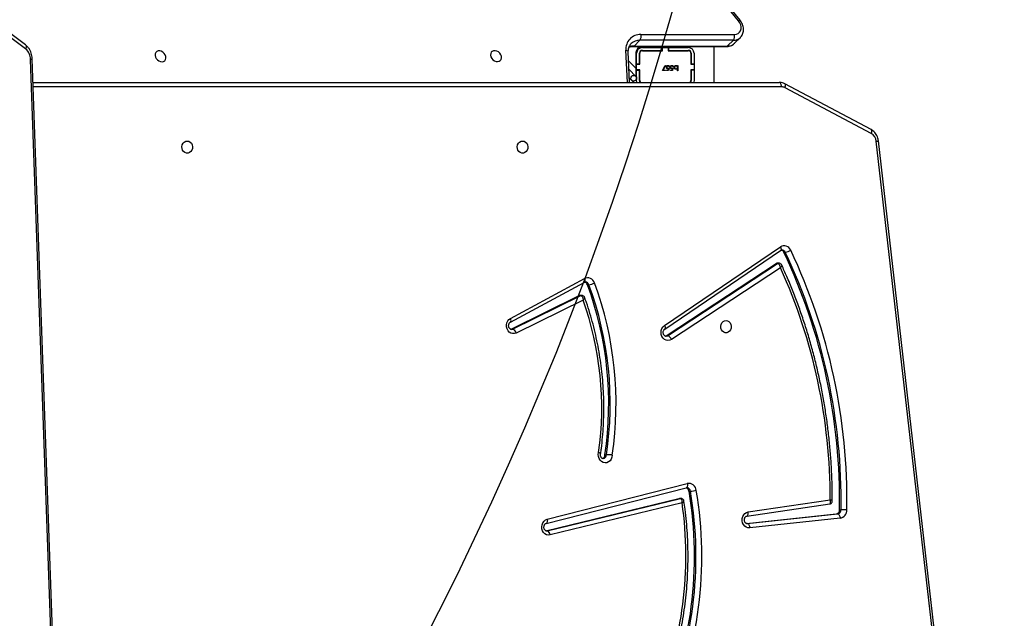
# Model space of a CAD drawing. Units: millimetres. Extents: x 6388 to 10517, y 399 to 6118.
# Drawn here: x 8397 to 8465, y 4383 to 4425 of the extents above; entities that cross this region are included whole.
import ezdxf

# ---------------------------------------------------------------- set-up
doc = ezdxf.new("R2010")
doc.units = ezdxf.units.MM
doc.header["$LTSCALE"] = 100
doc.header["$PDSIZE"] = -1
doc.layers.add('VP-EQ', color=219, linetype='Continuous')
doc.layers.add('VP-HIC', color=6, linetype='Continuous')
doc.dimstyles.new('Strefa', dxfattribs={"dimtxt": 14, "dimasz": 20, "dimexe": 20, "dimexo": 50, "dimgap": 20, "dimtad": 0, "dimdec": 0, "dimzin": 0, "dimdsep": 46, "dimtxsty": 'Standard', "dimcen": 0.09, "dimadec": 0, "dimazin": 0, "dimtfac": 1, "dimtdec": 4, "dimtofl": 0, "dimtmove": 0, "dimatfit": 3, "dimfxl": 70, "dimfxlon": 1, "dimtolj": 1, "dimtzin": 0, "dimarcsym": 0})

# ---------------------------------------------------------------- blocks, each defined once
blk = doc.blocks.new('*D172')
at = {"layer": 'Defpoints', "color": 0}
for p in [(7915.595, 5628.554), (8311.046, 3570.681), (10392.752, 3570.681)]:
    blk.add_point(p, dxfattribs=at)
at = {"layer": 'VP-EQ', "color": 0, "lineweight": -2}
for p, q in [((10322.752, 5628.554), (10412.752, 5628.554)), ((10392.752, 5608.554), (10392.752, 4622.874)), ((10392.752, 3590.681), (10392.752, 4533.874)), ((10322.752, 3570.681), (10412.752, 3570.681))]:
    blk.add_line(p, q, dxfattribs=at)
at = {"layer": 'VP-EQ', "color": 0}
for points in [[(10396.085, 5608.554), (10389.418, 5608.554), (10392.752, 5628.554)], [(10389.418, 3590.681), (10396.085, 3590.681), (10392.752, 3570.681)]]:
    blk.add_solid(points, dxfattribs=at)
at = {"layer": 'VP-EQ', "color": 0, "insert": (10392.752, 4578.374), "char_height": 14, "attachment_point": 5, "rotation": 90}
blk.add_mtext('\\A1;2065', dxfattribs=at)
blk = doc.blocks.new('*D173')
at = {"layer": 'Defpoints', "color": 0}
for p in [(7845.416, 5800.281), (8334.156, 3370.681), (10497.319, 3370.681)]:
    blk.add_point(p, dxfattribs=at)
at = {"layer": 'VP-EQ', "color": 0, "lineweight": -2}
for p, q in [((10427.319, 5800.281), (10517.319, 5800.281)), ((10497.319, 5780.281), (10497.319, 4623.744)), ((10497.319, 3390.681), (10497.319, 4534.744)), ((10427.319, 3370.681), (10517.319, 3370.681))]:
    blk.add_line(p, q, dxfattribs=at)
at = {"layer": 'VP-EQ', "color": 0}
for points in [[(10500.652, 5780.281), (10493.985, 5780.281), (10497.319, 5800.281)], [(10493.985, 3390.681), (10500.652, 3390.681), (10497.319, 3370.681)]]:
    blk.add_solid(points, dxfattribs=at)
at = {"layer": 'VP-EQ', "color": 0, "insert": (10497.319, 4579.244), "char_height": 14, "attachment_point": 5, "rotation": 90}
blk.add_mtext('\\A1;2430', dxfattribs=at)
blk = doc.blocks.new('3060-1S2')
at = {"color": 7, "linetype": 'Continuous', "lineweight": 25}
for p, q in [((8446.983, 4424.946), (8436.525, 4437.88)), ((8447.083, 4425.001), (8436.625, 4437.934)), ((8397.354, 4423.274), (8392.225, 4427.099)), ((8397.358, 4423.001), (8392.23, 4426.825)), ((8440.182, 4424.004), (8446.693, 4424.007)), ((8446.709, 4423.39), (8447.11, 4423.793)), ((8439.647, 4423.167), (8446.157, 4423.17)), ((8439.714, 4423.198), (8440.115, 4423.601)), ((8439.714, 4423.198), (8446.224, 4423.202)), ((8446.626, 4423.605), (8440.115, 4423.601)), ((8442.871, 4423.143), (8440.236, 4423.143)), ((8440.286, 4423.093), (8441.661, 4423.093)), ((8440.949, 4423.143), (8440.999, 4423.093)), ((8441.496, 4423.143), (8441.496, 4423.093)), ((8441.661, 4423.093), (8441.661, 4422.893)), ((8441.661, 4423.093), (8441.686, 4423.093)), ((8441.686, 4422.873), (8441.686, 4423.093)), ((8441.686, 4423.093), (8442.086, 4423.093)), ((8442.086, 4423.093), (8442.111, 4423.093)), ((8442.086, 4423.093), (8442.086, 4422.873)), ((8442.111, 4423.093), (8442.111, 4422.893)), ((8442.111, 4423.093), (8443.486, 4423.093)), ((8443.436, 4423.143), (8442.871, 4423.143)), ((8443.41, 4423.169), (8443.436, 4423.143)), ((8445.296, 4420.663), (8445.296, 4423.17)), ((8446.224, 4423.202), (8446.626, 4423.605)), ((8439.402, 4420.663), (8439.309, 4422.784)), ((8439.836, 4422.743), (8439.836, 4421.651)), ((8439.886, 4421.968), (8439.886, 4422.693)), ((8440.086, 4421.968), (8440.086, 4422.693)), ((8440.106, 4421.943), (8440.106, 4422.693)), ((8440.286, 4422.893), (8441.661, 4422.893)), ((8440.286, 4422.873), (8441.686, 4422.873)), ((8441.199, 4422.893), (8441.219, 4422.873)), ((8441.496, 4422.893), (8441.496, 4422.873)), ((8441.661, 4422.893), (8441.686, 4422.893)), ((8442.086, 4422.893), (8442.111, 4422.893)), ((8442.086, 4422.873), (8443.486, 4422.873)), ((8442.111, 4422.893), (8443.486, 4422.893)), ((8443.666, 4422.693), (8443.666, 4421.943)), ((8443.686, 4422.693), (8443.686, 4421.968)), ((8443.886, 4422.693), (8443.886, 4421.968)), ((8400.546, 4342.125), (8397.703, 4422.263)), ((8400.662, 4342.169), (8397.819, 4422.307)), ((8439.836, 4421.651), (8439.836, 4421.086)), ((8439.886, 4421.968), (8440.086, 4421.968)), ((8439.886, 4421.943), (8439.886, 4421.968)), ((8439.886, 4421.543), (8439.886, 4421.943)), ((8439.886, 4421.943), (8440.106, 4421.943)), ((8440.086, 4421.943), (8440.086, 4421.968)), ((8441.68, 4421.491), (8441.864, 4421.85)), ((8441.891, 4421.835), (8441.734, 4421.527)), ((8441.864, 4421.85), (8441.891, 4421.835)), ((8442.147, 4421.666), (8442.111, 4421.491)), ((8442.183, 4421.751), (8442.152, 4421.751)), ((8442.416, 4421.666), (8442.38, 4421.491)), ((8442.452, 4421.751), (8442.421, 4421.751)), ((8442.735, 4421.794), (8442.735, 4421.841)), ((8442.735, 4421.841), (8442.766, 4421.841)), ((8442.766, 4421.841), (8442.766, 4421.482)), ((8443.666, 4421.943), (8443.886, 4421.943)), ((8443.686, 4421.968), (8443.886, 4421.968)), ((8443.686, 4421.968), (8443.686, 4421.943)), ((8443.886, 4421.968), (8443.886, 4421.943)), ((8443.886, 4421.943), (8443.886, 4421.543)), ((8439.363, 4421.559), (8439.836, 4421.086)), ((8439.686, 4420.67), (8439.389, 4420.968)), ((8439.886, 4421.518), (8439.886, 4421.543)), ((8440.106, 4421.543), (8439.886, 4421.543)), ((8439.886, 4420.793), (8439.886, 4421.518)), ((8439.886, 4421.518), (8440.086, 4421.518)), ((8440.086, 4421.518), (8440.086, 4421.543)), ((8440.086, 4420.793), (8440.086, 4421.518)), ((8440.106, 4420.793), (8440.106, 4421.543)), ((8441.896, 4421.491), (8441.68, 4421.491)), ((8441.734, 4421.527), (8441.896, 4421.527)), ((8441.896, 4421.527), (8441.896, 4421.491)), ((8441.968, 4421.527), (8442.087, 4421.527)), ((8441.968, 4421.491), (8441.968, 4421.527)), ((8442.111, 4421.491), (8441.968, 4421.491)), ((8442.087, 4421.527), (8442.105, 4421.619)), ((8442.237, 4421.527), (8442.356, 4421.527)), ((8442.237, 4421.491), (8442.237, 4421.527)), ((8442.38, 4421.491), (8442.237, 4421.491)), ((8442.356, 4421.527), (8442.375, 4421.619)), ((8442.735, 4421.482), (8442.735, 4421.632)), ((8442.766, 4421.482), (8442.735, 4421.482)), ((8443.886, 4421.543), (8443.666, 4421.543)), ((8443.666, 4421.543), (8443.666, 4420.793)), ((8443.686, 4421.543), (8443.686, 4421.518)), ((8443.686, 4421.518), (8443.686, 4420.793)), ((8443.886, 4421.518), (8443.686, 4421.518)), ((8443.886, 4421.543), (8443.886, 4421.518)), ((8443.886, 4421.518), (8443.886, 4420.793)), ((8397.878, 4420.663), (8449.814, 4420.663)), ((8439.679, 4420.663), (8439.686, 4420.67)), ((8456.213, 4417.378), (8450.207, 4420.564)), ((8456.222, 4417.113), (8450.217, 4420.299)), ((8464.85, 4344.2), (8456.57, 4416.569)), ((8464.998, 4344.234), (8456.718, 4416.603)), ((8441.827, 4403.744), (8449.893, 4409.216)), ((8441.845, 4403.496), (8449.911, 4408.968)), ((8450.133, 4408.844), (8450.233, 4408.844)), ((8441.934, 4403.035), (8449.601, 4408.061)), ((8442.034, 4403.035), (8449.701, 4408.061)), ((8449.601, 4408.061), (8449.701, 4408.061)), ((8449.787, 4408.087), (8449.687, 4408.087)), ((8449.902, 4407.75), (8442.312, 4402.774)), ((8431.101, 4403.979), (8436.246, 4406.749)), ((8431.109, 4404.243), (8436.254, 4407.013)), ((8436.462, 4406.588), (8436.562, 4406.588)), ((8431.152, 4403.497), (8435.896, 4405.829)), ((8431.252, 4403.497), (8435.996, 4405.829)), ((8436.167, 4405.513), (8431.504, 4403.221)), ((8435.896, 4405.829), (8435.996, 4405.829)), ((8436.064, 4405.845), (8435.964, 4405.845)), ((8431.119, 4403.484), (8431.152, 4403.497)), ((8431.152, 4403.497), (8431.252, 4403.497)), ((8441.877, 4403.009), (8441.934, 4403.035)), ((8441.934, 4403.035), (8442.034, 4403.035)), ((8437.682, 4394.753), (8437.782, 4394.753)), ((8433.588, 4389.969), (8443.34, 4392.454)), ((8433.664, 4390.259), (8443.416, 4392.745)), ((8443.34, 4392.454), (8443.337, 4392.453)), ((8443.533, 4392.216), (8443.633, 4392.216)), ((8433.565, 4389.458), (8442.836, 4391.709)), ((8433.665, 4389.458), (8442.936, 4391.709)), ((8442.836, 4391.709), (8442.936, 4391.709)), ((8442.971, 4391.713), (8442.871, 4391.713)), ((8447.659, 4390.775), (8453.358, 4391.609)), ((8443.051, 4391.394), (8433.868, 4389.165)), ((8447.552, 4390.478), (8453.327, 4391.323)), ((8453.317, 4391.322), (8453.326, 4391.325)), ((8454.014, 4390.926), (8454.114, 4390.926)), ((8447.54, 4389.966), (8453.778, 4390.633)), ((8447.59, 4389.96), (8453.878, 4390.633)), ((8454.052, 4390.334), (8447.764, 4389.662)), ((8453.778, 4390.633), (8453.878, 4390.633)), ((8433.591, 4389.97), (8433.588, 4389.969)), ((8447.57, 4389.959), (8447.59, 4389.96))]:
    blk.add_line(p, q, dxfattribs=at)
at = {"color": 8, "linetype": 'Continuous', "lineweight": 25}
for p, q in [((8440.575, 4423.093), (8440.525, 4423.143)), ((8442.845, 4423.169), (8442.871, 4423.143)), ((8439.242, 4420.663), (8439.143, 4422.905)), ((8440.795, 4422.873), (8440.775, 4422.893)), ((8439.337, 4422.151), (8439.836, 4421.651)), ((8449.964, 4420.363), (8397.888, 4420.363)), ((8433.597, 4389.458), (8433.665, 4389.458)), ((8433.618, 4389.453), (8433.665, 4389.458)), ((8447.567, 4389.96), (8447.59, 4389.96))]:
    blk.add_line(p, q, dxfattribs=at)
at = {"color": 7, "linetype": 'Continuous', "lineweight": 25, "flags": 128}
for points in [[(8446.693, 4424.007), (8446.828, 4424.024), (8446.948, 4424.074), (8447.046, 4424.154), (8447.116, 4424.26), (8447.155, 4424.385), (8447.161, 4424.525), (8447.133, 4424.67), (8447.072, 4424.813), (8446.983, 4424.946)], [(8406.748, 4422.113), (8406.86, 4422.102), (8406.962, 4422.124), (8407.045, 4422.178), (8407.102, 4422.259), (8407.127, 4422.359), (8407.119, 4422.471), (8407.077, 4422.583), (8407.007, 4422.687), (8406.913, 4422.772), (8406.805, 4422.831), (8406.691, 4422.86), (8406.583, 4422.854), (8406.489, 4422.816), (8406.419, 4422.748), (8406.377, 4422.656), (8406.369, 4422.548), (8406.394, 4422.435), (8406.451, 4422.326), (8406.534, 4422.231), (8406.636, 4422.158), (8406.748, 4422.113)], [(8430.101, 4422.127), (8430.213, 4422.115), (8430.315, 4422.137), (8430.398, 4422.191), (8430.455, 4422.272), (8430.48, 4422.373), (8430.472, 4422.484), (8430.43, 4422.597), (8430.36, 4422.7), (8430.266, 4422.785), (8430.158, 4422.845), (8430.044, 4422.873), (8429.936, 4422.867), (8429.842, 4422.829), (8429.772, 4422.761), (8429.73, 4422.669), (8429.722, 4422.562), (8429.747, 4422.448), (8429.804, 4422.339), (8429.887, 4422.244), (8429.989, 4422.171), (8430.101, 4422.127)], [(8439.908, 4420.663), (8439.894, 4420.715), (8439.886, 4420.793)], [(8443.886, 4420.793), (8443.879, 4420.715), (8443.865, 4420.663)], [(8449.964, 4420.363), (8449.961, 4420.421), (8449.952, 4420.477), (8449.938, 4420.529), (8449.92, 4420.575), (8449.897, 4420.612), (8449.871, 4420.64), (8449.843, 4420.657), (8449.814, 4420.663)], [(8408.61, 4416.588), (8408.718, 4416.569), (8408.817, 4416.514), (8408.898, 4416.428), (8408.952, 4416.318), (8408.977, 4416.194), (8408.969, 4416.068), (8408.929, 4415.95), (8408.86, 4415.851), (8408.77, 4415.78), (8408.665, 4415.742), (8408.555, 4415.742), (8408.45, 4415.78), (8408.36, 4415.851), (8408.291, 4415.95), (8408.251, 4416.068), (8408.243, 4416.194), (8408.267, 4416.318), (8408.322, 4416.428), (8408.403, 4416.514), (8408.501, 4416.569), (8408.61, 4416.588)], [(8431.95, 4416.588), (8432.058, 4416.569), (8432.157, 4416.514), (8432.237, 4416.428), (8432.292, 4416.318), (8432.317, 4416.194), (8432.308, 4416.068), (8432.268, 4415.95), (8432.2, 4415.851), (8432.109, 4415.78), (8432.004, 4415.742), (8431.895, 4415.742), (8431.79, 4415.78), (8431.699, 4415.851), (8431.631, 4415.95), (8431.591, 4416.068), (8431.583, 4416.194), (8431.607, 4416.318), (8431.662, 4416.428), (8431.742, 4416.514), (8431.841, 4416.569), (8431.95, 4416.588)], [(8431.504, 4403.221), (8431.383, 4403.182), (8431.258, 4403.18), (8431.136, 4403.215), (8431.027, 4403.285), (8430.936, 4403.385), (8430.871, 4403.508), (8430.835, 4403.647), (8430.831, 4403.791), (8430.86, 4403.932), (8430.918, 4404.06), (8431.003, 4404.166), (8431.109, 4404.243)], [(8446.11, 4404.088), (8446.218, 4404.069), (8446.317, 4404.014), (8446.398, 4403.928), (8446.452, 4403.818), (8446.477, 4403.694), (8446.469, 4403.568), (8446.429, 4403.45), (8446.36, 4403.351), (8446.27, 4403.28), (8446.165, 4403.242), (8446.055, 4403.242), (8445.95, 4403.28), (8445.86, 4403.351), (8445.791, 4403.45), (8445.751, 4403.568), (8445.743, 4403.694), (8445.767, 4403.818), (8445.822, 4403.928), (8445.903, 4404.014), (8446.001, 4404.069), (8446.11, 4404.088)], [(8442.312, 4402.774), (8442.195, 4402.72), (8442.07, 4402.701), (8441.945, 4402.721), (8441.829, 4402.777), (8441.729, 4402.866), (8441.653, 4402.981), (8441.604, 4403.116), (8441.588, 4403.26), (8441.604, 4403.404), (8441.651, 4403.539), (8441.728, 4403.655), (8441.827, 4403.744)], [(8438.191, 4394.727), (8438.171, 4394.582), (8438.118, 4394.449), (8438.038, 4394.336), (8437.935, 4394.25), (8437.816, 4394.199), (8437.69, 4394.185), (8437.565, 4394.209), (8437.449, 4394.27), (8437.351, 4394.363), (8437.278, 4394.483), (8437.234, 4394.62), (8437.222, 4394.766), (8437.243, 4394.91)], [(8442.836, 4391.709), (8442.87, 4391.713), (8442.871, 4391.713)], [(8433.868, 4389.165), (8433.743, 4389.153), (8433.618, 4389.18), (8433.505, 4389.243), (8433.409, 4389.337), (8433.337, 4389.457), (8433.295, 4389.595), (8433.284, 4389.74), (8433.307, 4389.883), (8433.36, 4390.015), (8433.442, 4390.126), (8433.545, 4390.21), (8433.664, 4390.259)], [(8447.764, 4389.662), (8447.639, 4389.667), (8447.519, 4389.709), (8447.413, 4389.785), (8447.327, 4389.891), (8447.267, 4390.018), (8447.237, 4390.158), (8447.24, 4390.303), (8447.274, 4390.442), (8447.339, 4390.566), (8447.428, 4390.667), (8447.537, 4390.738), (8447.659, 4390.775)], [(8453.878, 4390.633), (8453.907, 4390.627), (8453.937, 4390.61), (8453.965, 4390.582), (8453.991, 4390.545), (8454.013, 4390.5), (8454.031, 4390.448), (8454.044, 4390.392), (8454.052, 4390.334)], [(8447.59, 4389.96), (8447.62, 4389.955), (8447.649, 4389.938), (8447.678, 4389.91), (8447.703, 4389.873), (8447.726, 4389.828), (8447.744, 4389.776), (8447.757, 4389.72), (8447.764, 4389.662)]]:
    blk.add_lwpolyline(points, dxfattribs=at)
at = {"color": 8, "linetype": 'Continuous', "lineweight": 25, "flags": 128}
for points in [[(8397.354, 4423.274), (8397.369, 4423.261), (8397.388, 4423.231), (8397.399, 4423.194), (8397.402, 4423.151), (8397.396, 4423.103), (8397.381, 4423.052), (8397.358, 4423.001)], [(8439.309, 4422.784), (8439.306, 4422.799), (8439.293, 4422.826), (8439.269, 4422.851), (8439.235, 4422.873), (8439.193, 4422.892), (8439.143, 4422.905)], [(8450.217, 4420.299), (8450.235, 4420.352), (8450.247, 4420.403), (8450.252, 4420.45), (8450.249, 4420.491), (8450.24, 4420.525), (8450.224, 4420.551), (8450.207, 4420.564)], [(8456.222, 4417.113), (8456.24, 4417.166), (8456.252, 4417.217), (8456.257, 4417.264), (8456.255, 4417.306), (8456.246, 4417.34), (8456.23, 4417.365), (8456.213, 4417.378)], [(8449.893, 4409.216), (8449.915, 4409.166), (8449.932, 4409.117), (8449.94, 4409.072), (8449.942, 4409.033), (8449.935, 4409.001), (8449.922, 4408.977), (8449.911, 4408.968)], [(8436.254, 4407.013), (8436.272, 4406.96), (8436.284, 4406.909), (8436.289, 4406.862), (8436.287, 4406.821), (8436.278, 4406.787), (8436.263, 4406.762), (8436.246, 4406.749)], [(8431.103, 4403.98), (8431.118, 4403.992), (8431.134, 4404.017), (8431.143, 4404.051), (8431.145, 4404.092), (8431.139, 4404.139), (8431.127, 4404.19), (8431.109, 4404.243)], [(8431.165, 4403.476), (8431.167, 4403.476), (8431.252, 4403.497)], [(8441.827, 4403.744), (8441.85, 4403.694), (8441.866, 4403.645), (8441.875, 4403.601), (8441.876, 4403.561), (8441.87, 4403.529), (8441.856, 4403.505), (8441.847, 4403.497)], [(8441.922, 4403.001), (8441.951, 4403.003), (8442.034, 4403.035)], [(8443.416, 4392.745), (8443.424, 4392.688), (8443.426, 4392.633), (8443.422, 4392.582), (8443.411, 4392.538), (8443.396, 4392.501), (8443.375, 4392.474), (8443.35, 4392.457), (8443.34, 4392.454)], [(8442.936, 4391.709), (8442.97, 4391.713), (8442.972, 4391.713)], [(8433.664, 4390.259), (8433.672, 4390.202), (8433.674, 4390.147), (8433.67, 4390.097), (8433.66, 4390.052), (8433.644, 4390.016), (8433.623, 4389.989), (8433.598, 4389.972), (8433.591, 4389.97)], [(8447.552, 4390.478), (8447.57, 4390.483), (8447.596, 4390.5), (8447.619, 4390.527), (8447.638, 4390.564), (8447.651, 4390.609), (8447.66, 4390.661), (8447.662, 4390.717), (8447.659, 4390.775)]]:
    blk.add_lwpolyline(points, dxfattribs=at)
at = {"color": 7, "linetype": 'Continuous', "lineweight": 25}
blk.add_circle((8439.686, 4420.953), 0.2, dxfattribs=at)
at = {"color": 8, "linetype": 'Continuous', "lineweight": 25}
for centre, radius, start, end in [((8447.123, 4424.809), 0.196, 101.82916, 135.513), ((8446.645, 4424.274), 0.669, 268.37062, 313.57376), ((8439.703, 4422.294), 0.904, 89.34448, 112.28525), ((8440.093, 4422.761), 0.84, 88.50402, 134.10092), ((8439.643, 4423.26), 0.0933, 272.62919, 318.76329), ((8446.154, 4423.263), 0.093, 271.872, 318.81685), ((8446.243, 4423.871), 0.669, 268.37291, 314.09543), ((8397.709, 4422.423), 0.16, 267.7982, 313.40534), ((8456.555, 4416.974), 0.406, 272.18861, 293.74671), ((8449.998, 4408.743), 0.256, 23.3232, 88.15948), ((8449.787, 4407.932), 0.155, 90.09333, 123.68701), ((8436.313, 4406.508), 0.262, 17.9126, 87.95804), ((8436.064, 4405.693), 0.152, 89.75679, 116.52388), ((8437.54, 4394.727), 0.243, 274.27727, 6.1246), ((8443.364, 4392.189), 0.27, 5.74362, 86.89729)]:
    blk.add_arc(centre, radius, start, end, dxfattribs=at)
at = {"color": 7, "linetype": 'Continuous', "lineweight": 25}
for centre, radius, start, end in [((8440.149, 4422.994), 1.01, 88.11984, 185.07502), ((8439.734, 4423.871), 0.467, 324.67429, 16.49464), ((8446.245, 4423.875), 0.467, 324.68659, 16.48784), ((8440.236, 4422.743), 0.4, 90, 180), ((8440.286, 4422.693), 0.4, 90, 180), ((8443.486, 4422.693), 0.4, 0, 90), ((8396.752, 4422.268), 0.951, 359.7242, 50.38182), ((8440.286, 4422.693), 0.2, 90, 180), ((8440.286, 4422.693), 0.18, 90, 180), ((8443.486, 4422.693), 0.2, 0, 90), ((8443.486, 4422.693), 0.18, 0, 90), ((8440.286, 4420.793), 0.2, 180, 220.5416), ((8440.286, 4420.793), 0.18, 180, 226.23826), ((8443.486, 4420.793), 0.18, 313.76174, 0), ((8443.486, 4420.793), 0.2, 319.4584, 0), ((8449.962, 4419.823), 0.539, 61.82924, 89.83044), ((8455.874, 4416.507), 0.698, 5.03254, 60.13201), ((8450.158, 4408.808), 0.487, 21.88212, 123.10683), ((8449.892, 4408.738), 0.264, 23.89126, 74.70312), ((8413.82, 4391.601), 40.199, 359.03878, 25.40099), ((8450.11, 4409.724), 0.888, 277.93503, 304.24478), ((8413.92, 4391.601), 40.199, 359.03884, 25.401), ((8413.992, 4391.602), 40.537, 359.03894, 25.40087), ((8449.687, 4407.932), 0.155, 90.24097, 123.68588), ((8414.51, 4391.729), 38.849, 359.82219, 24.354), ((8436.474, 4406.568), 0.497, 16.32782, 116.28405), ((8436.207, 4406.503), 0.269, 18.51376, 76.73445), ((8414.133, 4398.306), 23.815, 351.41933, 20.35024), ((8436.44, 4407.679), 1.098, 276.37383, 297.70705), ((8414.234, 4398.306), 23.815, 351.41912, 20.35033), ((8414.301, 4398.306), 24.157, 351.47787, 20.3504), ((8435.963, 4405.694), 0.151, 89.91389, 116.58061), ((8415.009, 4398.01), 22.45, 352.06241, 19.52559), ((8431.128, 4403.131), 0.386, 13.47109, 71.27576), ((8441.909, 4402.623), 0.431, 20.58082, 73.11212), ((8437.429, 4394.732), 0.254, 288.39841, 4.68199), ((8416.866, 4387.658), 27.054, 335.52516, 9.69981), ((8416.966, 4387.658), 27.054, 335.52525, 9.69981), ((8417.049, 4387.656), 27.381, 335.51663, 9.70836), ((8443.252, 4392.181), 0.283, 7.24753, 73.45329), ((8443.513, 4392.226), 0.527, 5.16078, 100.57274), ((8443.514, 4394.51), 2.297, 272.96578, 283.18391), ((8417.538, 4387.677), 25.782, 336.89695, 8.28969), ((8453.728, 4390.914), 0.286, 280.06008, 2.44931), ((8453.828, 4390.914), 0.286, 280.06008, 2.44931), ((8453.952, 4390.897), 0.572, 280.0455, 2.46389), ((8454.007, 4364.43), 26.497, 88.88355, 89.76971), ((8433.545, 4389.158), 0.324, 1.22865, 68.21463)]:
    blk.add_arc(centre, radius, start, end, dxfattribs=at)
for points, knots in [([(8447.104, 4423.79), (8447.133, 4423.82), (8447.197, 4423.888), (8447.266, 4424.015), (8447.314, 4424.16), (8447.333, 4424.315), (8447.324, 4424.476), (8447.286, 4424.638), (8447.22, 4424.798), (8447.147, 4424.918), (8447.097, 4424.982), (8447.083, 4425.001)], [0, 0, 0, 0, 0.100426, 0.218331, 0.336219, 0.455319, 0.576436, 0.699722, 0.824824, 0.951189, 1, 1, 1, 1]), ([(8397.819, 4422.307), (8397.817, 4422.345), (8397.811, 4422.451), (8397.779, 4422.62), (8397.717, 4422.808), (8397.628, 4422.98), (8397.518, 4423.128), (8397.422, 4423.222), (8397.366, 4423.265), (8397.354, 4423.274)], [0, 0, 0, 0, 0.098296, 0.273131, 0.448512, 0.623702, 0.798017, 0.957107, 1, 1, 1, 1]), ([(8439.309, 4422.784), (8439.308, 4422.81), (8439.306, 4422.889), (8439.322, 4423.014), (8439.363, 4423.151), (8439.424, 4423.27), (8439.482, 4423.333), (8439.509, 4423.364)], [0, 0, 0, 0, 0.1081518, 0.3297736, 0.5538063, 0.783695, 1, 1, 1, 1]), ([(8439.358, 4423.119), (8439.359, 4423.119), (8439.403, 4423.141), (8439.5, 4423.159), (8439.601, 4423.164), (8439.647, 4423.167)], [0, 0, 0, 0, 0.013192, 0.551599, 1, 1, 1, 1]), ([(8446.157, 4423.17), (8446.191, 4423.172), (8446.28, 4423.175), (8446.42, 4423.206), (8446.563, 4423.273), (8446.665, 4423.341), (8446.708, 4423.393), (8446.719, 4423.405)], [0, 0, 0, 0, 0.159664, 0.418254, 0.673086, 0.922085, 1, 1, 1, 1]), ([(8441.954, 4421.727), (8441.956, 4421.745), (8441.96, 4421.781), (8441.992, 4421.823), (8442.033, 4421.847), (8442.062, 4421.849), (8442.076, 4421.85)], [0, 0, 0, 0, 0.2799059, 0.5592208, 0.7793956, 1, 1, 1, 1]), ([(8442.064, 4421.612), (8442.047, 4421.614), (8442.014, 4421.617), (8441.977, 4421.649), (8441.957, 4421.687), (8441.955, 4421.713), (8441.954, 4421.727)], [0, 0, 0, 0, 0.279623, 0.558994, 0.779101, 1, 1, 1, 1]), ([(8442.074, 4421.814), (8442.061, 4421.812), (8442.035, 4421.809), (8442.006, 4421.785), (8441.988, 4421.756), (8441.986, 4421.736), (8441.985, 4421.725)], [0, 0, 0, 0, 0.279595, 0.559351, 0.779571, 1, 1, 1, 1]), ([(8441.985, 4421.725), (8441.987, 4421.713), (8441.989, 4421.689), (8442.013, 4421.663), (8442.041, 4421.65), (8442.06, 4421.649), (8442.07, 4421.648)], [0, 0, 0, 0, 0.279609, 0.558624, 0.779079, 1, 1, 1, 1]), ([(8442.07, 4421.648), (8442.085, 4421.65), (8442.111, 4421.652), (8442.136, 4421.662), (8442.147, 4421.666)], [0, 0, 0, 0, 0.559318, 1, 1, 1, 1]), ([(8442.152, 4421.751), (8442.149, 4421.761), (8442.143, 4421.781), (8442.122, 4421.801), (8442.098, 4421.812), (8442.082, 4421.813), (8442.074, 4421.814)], [0, 0, 0, 0, 0.279791, 0.559124, 0.779642, 1, 1, 1, 1]), ([(8442.076, 4421.85), (8442.091, 4421.848), (8442.121, 4421.845), (8442.155, 4421.819), (8442.176, 4421.786), (8442.181, 4421.763), (8442.183, 4421.751)], [0, 0, 0, 0, 0.279627, 0.559137, 0.779366, 1, 1, 1, 1]), ([(8442.223, 4421.727), (8442.225, 4421.745), (8442.229, 4421.781), (8442.261, 4421.823), (8442.302, 4421.847), (8442.331, 4421.849), (8442.345, 4421.85)], [0, 0, 0, 0, 0.279904, 0.559266, 0.779449, 1, 1, 1, 1]), ([(8442.333, 4421.612), (8442.317, 4421.614), (8442.283, 4421.617), (8442.246, 4421.649), (8442.226, 4421.687), (8442.224, 4421.713), (8442.223, 4421.727)], [0, 0, 0, 0, 0.2796168, 0.5590339, 0.7791054, 1, 1, 1, 1]), ([(8442.344, 4421.814), (8442.33, 4421.812), (8442.304, 4421.809), (8442.275, 4421.785), (8442.257, 4421.756), (8442.256, 4421.736), (8442.255, 4421.725)], [0, 0, 0, 0, 0.279535, 0.559314, 0.779552, 1, 1, 1, 1]), ([(8442.255, 4421.725), (8442.256, 4421.713), (8442.259, 4421.689), (8442.282, 4421.663), (8442.311, 4421.65), (8442.33, 4421.649), (8442.339, 4421.648)], [0, 0, 0, 0, 0.279579, 0.558642, 0.779088, 1, 1, 1, 1]), ([(8442.339, 4421.648), (8442.354, 4421.65), (8442.38, 4421.652), (8442.405, 4421.662), (8442.416, 4421.666)], [0, 0, 0, 0, 0.559318, 1, 1, 1, 1]), ([(8442.421, 4421.751), (8442.418, 4421.761), (8442.413, 4421.781), (8442.391, 4421.801), (8442.367, 4421.812), (8442.352, 4421.813), (8442.344, 4421.814)], [0, 0, 0, 0, 0.27976, 0.559063, 0.779557, 1, 1, 1, 1]), ([(8442.345, 4421.85), (8442.36, 4421.848), (8442.39, 4421.845), (8442.424, 4421.819), (8442.445, 4421.786), (8442.45, 4421.763), (8442.452, 4421.751)], [0, 0, 0, 0, 0.27961, 0.559164, 0.77938, 1, 1, 1, 1]), ([(8442.497, 4421.714), (8442.499, 4421.733), (8442.504, 4421.772), (8442.541, 4421.815), (8442.585, 4421.842), (8442.616, 4421.844), (8442.632, 4421.845)], [0, 0, 0, 0, 0.279384, 0.559187, 0.779575, 1, 1, 1, 1]), ([(8442.631, 4421.581), (8442.611, 4421.583), (8442.572, 4421.588), (8442.528, 4421.624), (8442.501, 4421.667), (8442.498, 4421.698), (8442.497, 4421.714)], [0, 0, 0, 0, 0.279598, 0.559355, 0.779507, 1, 1, 1, 1]), ([(8442.632, 4421.814), (8442.617, 4421.812), (8442.587, 4421.809), (8442.553, 4421.782), (8442.532, 4421.749), (8442.53, 4421.725), (8442.528, 4421.714)], [0, 0, 0, 0, 0.2796896, 0.5592899, 0.7797577, 1, 1, 1, 1]), ([(8442.528, 4421.714), (8442.531, 4421.699), (8442.535, 4421.669), (8442.562, 4421.635), (8442.596, 4421.616), (8442.62, 4421.613), (8442.631, 4421.612)], [0, 0, 0, 0, 0.279253, 0.558995, 0.779547, 1, 1, 1, 1]), ([(8442.631, 4421.612), (8442.646, 4421.614), (8442.676, 4421.618), (8442.711, 4421.643), (8442.732, 4421.677), (8442.734, 4421.701), (8442.735, 4421.713)], [0, 0, 0, 0, 0.279735, 0.55939, 0.779402, 1, 1, 1, 1]), ([(8442.632, 4421.845), (8442.655, 4421.843), (8442.696, 4421.838), (8442.723, 4421.807), (8442.735, 4421.794)], [0, 0, 0, 0, 0.558799, 1, 1, 1, 1]), ([(8442.735, 4421.713), (8442.733, 4421.728), (8442.73, 4421.758), (8442.702, 4421.791), (8442.667, 4421.811), (8442.644, 4421.813), (8442.632, 4421.814)], [0, 0, 0, 0, 0.279515, 0.559137, 0.779456, 1, 1, 1, 1]), ([(8442.105, 4421.619), (8442.098, 4421.617), (8442.084, 4421.613), (8442.07, 4421.612), (8442.064, 4421.612)], [0, 0, 0, 0, 0.5600168, 1, 1, 1, 1]), ([(8442.375, 4421.619), (8442.367, 4421.617), (8442.354, 4421.613), (8442.34, 4421.612), (8442.333, 4421.612)], [0, 0, 0, 0, 0.5600168, 1, 1, 1, 1]), ([(8442.735, 4421.632), (8442.718, 4421.615), (8442.689, 4421.586), (8442.648, 4421.582), (8442.631, 4421.581)], [0, 0, 0, 0, 0.559332, 1, 1, 1, 1]), ([(8450.207, 4420.564), (8450.176, 4420.579), (8450.094, 4420.618), (8449.961, 4420.655), (8449.86, 4420.66), (8449.814, 4420.663)], [0, 0, 0, 0, 0.256748, 0.657846, 1, 1, 1, 1]), ([(8456.718, 4416.603), (8456.713, 4416.638), (8456.699, 4416.732), (8456.653, 4416.881), (8456.574, 4417.041), (8456.469, 4417.182), (8456.348, 4417.297), (8456.256, 4417.352), (8456.213, 4417.378)], [0, 0, 0, 0, 0.108338, 0.291018, 0.474105, 0.656933, 0.838949, 1, 1, 1, 1]), ([(8449.911, 4408.968), (8449.918, 4408.972), (8449.945, 4408.989), (8449.977, 4409), (8450.001, 4408.997), (8450.006, 4408.996)], [0, 0, 0, 0, 0.223914, 0.822491, 1, 1, 1, 1]), ([(8449.902, 4407.75), (8449.902, 4407.75), (8449.896, 4407.786), (8449.877, 4407.863), (8449.833, 4407.959), (8449.785, 4408.021), (8449.741, 4408.055), (8449.715, 4408.059), (8449.701, 4408.061)], [0, 0, 0, 0, 0.002311, 0.22714, 0.483124, 0.683589, 0.837195, 1, 1, 1, 1]), ([(8449.985, 4407.954), (8449.978, 4407.969), (8449.961, 4408.007), (8449.91, 4408.053), (8449.847, 4408.085), (8449.804, 4408.084), (8449.787, 4408.084)], [0, 0, 0, 0, 0.198353, 0.490871, 0.79864, 1, 1, 1, 1]), ([(8453.508, 4391.532), (8453.508, 4391.679), (8453.508, 4392.175), (8453.489, 4393.021), (8453.439, 4394.069), (8453.361, 4395.115), (8453.257, 4396.158), (8453.125, 4397.197), (8452.966, 4398.231), (8452.78, 4399.258), (8452.567, 4400.279), (8452.328, 4401.292), (8452.063, 4402.296), (8451.771, 4403.291), (8451.454, 4404.275), (8451.111, 4405.247), (8450.742, 4406.207), (8450.369, 4407.111), (8450.107, 4407.688), (8449.986, 4407.955)], [0, 0, 0, 0, 0.02571, 0.087138, 0.148569, 0.209999, 0.27143, 0.33286, 0.39429, 0.455718, 0.517149, 0.578577, 0.640007, 0.701437, 0.762864, 0.824292, 0.885719, 0.947146, 1, 1, 1, 1]), ([(8436.246, 4406.749), (8436.253, 4406.752), (8436.28, 4406.765), (8436.305, 4406.767), (8436.323, 4406.768)], [0, 0, 0, 0, 0.276168, 1, 1, 1, 1]), ([(8435.996, 4405.829), (8436.009, 4405.827), (8436.035, 4405.823), (8436.076, 4405.788), (8436.119, 4405.724), (8436.153, 4405.627), (8436.165, 4405.55), (8436.167, 4405.514), (8436.167, 4405.513)], [0, 0, 0, 0, 0.164113, 0.319185, 0.520452, 0.775478, 0.997718, 1, 1, 1, 1]), ([(8436.268, 4405.696), (8436.262, 4405.712), (8436.248, 4405.751), (8436.2, 4405.801), (8436.135, 4405.839), (8436.086, 4405.842), (8436.064, 4405.843)], [0, 0, 0, 0, 0.187685, 0.462705, 0.752953, 1, 1, 1, 1]), ([(8437.387, 4394.848), (8437.403, 4394.963), (8437.454, 4395.34), (8437.521, 4395.981), (8437.578, 4396.773), (8437.607, 4397.567), (8437.608, 4398.362), (8437.582, 4399.156), (8437.529, 4399.948), (8437.449, 4400.737), (8437.341, 4401.522), (8437.206, 4402.301), (8437.044, 4403.074), (8436.856, 4403.838), (8436.641, 4404.594), (8436.443, 4405.212), (8436.312, 4405.577), (8436.269, 4405.697)], [0, 0, 0, 0, 0.031571, 0.103354, 0.175141, 0.246931, 0.318718, 0.390509, 0.462299, 0.53409, 0.605878, 0.677668, 0.749456, 0.821246, 0.893033, 0.964822, 1, 1, 1, 1]), ([(8431.165, 4403.478), (8431.16, 4403.477), (8431.14, 4403.474), (8431.106, 4403.487), (8431.057, 4403.522), (8431.014, 4403.58), (8430.984, 4403.657), (8430.975, 4403.746), (8430.989, 4403.832), (8431.021, 4403.905), (8431.063, 4403.955), (8431.089, 4403.972), (8431.101, 4403.979)], [0, 0, 0, 0, 0.033995, 0.16449, 0.275474, 0.379217, 0.488519, 0.595169, 0.700913, 0.80667, 0.914084, 1, 1, 1, 1]), ([(8441.922, 4403.003), (8441.907, 4403.004), (8441.878, 4403.006), (8441.83, 4403.035), (8441.784, 4403.086), (8441.749, 4403.159), (8441.734, 4403.246), (8441.742, 4403.334), (8441.77, 4403.412), (8441.808, 4403.467), (8441.834, 4403.487), (8441.845, 4403.496)], [0, 0, 0, 0, 0.129651, 0.248883, 0.358486, 0.473827, 0.585283, 0.695403, 0.805328, 0.916331, 1, 1, 1, 1]), ([(8437.243, 4394.91), (8437.244, 4394.91), (8437.263, 4394.905), (8437.307, 4394.892), (8437.359, 4394.872), (8437.388, 4394.856), (8437.385, 4394.85), (8437.383, 4394.849)], [0, 0, 0, 0, 0.009307, 0.214617, 0.535557, 0.855208, 1, 1, 1, 1]), ([(8437.557, 4394.485), (8437.557, 4394.485), (8437.537, 4394.481), (8437.505, 4394.493), (8437.453, 4394.527), (8437.409, 4394.584), (8437.378, 4394.66), (8437.368, 4394.748), (8437.377, 4394.815), (8437.388, 4394.849), (8437.39, 4394.856)], [0, 0, 0, 0, 0.0063622, 0.2159901, 0.3699513, 0.5134258, 0.6645319, 0.8116854, 0.9574476, 1, 1, 1, 1]), ([(8438.191, 4394.727), (8438.19, 4394.727), (8438.171, 4394.729), (8438.119, 4394.735), (8438.03, 4394.742), (8437.93, 4394.749), (8437.841, 4394.753), (8437.801, 4394.753), (8437.782, 4394.753)], [0, 0, 0, 0, 0.006278, 0.143724, 0.358761, 0.572973, 0.786481, 1, 1, 1, 1]), ([(8443.34, 4392.454), (8443.347, 4392.456), (8443.36, 4392.459), (8443.373, 4392.457), (8443.379, 4392.456)], [0, 0, 0, 0, 0.542137, 1, 1, 1, 1]), ([(8441.343, 4377.362), (8441.388, 4377.467), (8441.544, 4377.825), (8441.792, 4378.448), (8442.077, 4379.235), (8442.335, 4380.033), (8442.569, 4380.842), (8442.776, 4381.66), (8442.956, 4382.486), (8443.11, 4383.32), (8443.236, 4384.159), (8443.336, 4385.004), (8443.408, 4385.852), (8443.453, 4386.703), (8443.471, 4387.555), (8443.461, 4388.407), (8443.424, 4389.258), (8443.359, 4390.107), (8443.279, 4390.863), (8443.211, 4391.335), (8443.184, 4391.526)], [0, 0, 0, 0, 0.024119, 0.082605, 0.141095, 0.199587, 0.258079, 0.316571, 0.375069, 0.433565, 0.492062, 0.550558, 0.609058, 0.667559, 0.726056, 0.784555, 0.843058, 0.901556, 0.960057, 1, 1, 1, 1]), ([(8443.051, 4391.394), (8443.051, 4391.394), (8443.055, 4391.431), (8443.057, 4391.508), (8443.04, 4391.606), (8443.008, 4391.669), (8442.973, 4391.703), (8442.948, 4391.707), (8442.936, 4391.709)], [0, 0, 0, 0, 0.002387, 0.228668, 0.48489, 0.68493, 0.837817, 1, 1, 1, 1]), ([(8443.182, 4391.526), (8443.179, 4391.544), (8443.172, 4391.587), (8443.132, 4391.647), (8443.072, 4391.693), (8443.013, 4391.714), (8442.98, 4391.711), (8442.972, 4391.711)], [0, 0, 0, 0, 0.187046, 0.423264, 0.675197, 0.917864, 1, 1, 1, 1]), ([(8453.313, 4391.323), (8453.316, 4391.323), (8453.342, 4391.321), (8453.393, 4391.341), (8453.455, 4391.383), (8453.494, 4391.447), (8453.509, 4391.5), (8453.507, 4391.527), (8453.507, 4391.532)], [0, 0, 0, 0, 0.033739, 0.251574, 0.492067, 0.743272, 0.946603, 1, 1, 1, 1]), ([(8447.57, 4389.96), (8447.568, 4389.959), (8447.55, 4389.959), (8447.518, 4389.967), (8447.469, 4389.999), (8447.425, 4390.054), (8447.393, 4390.129), (8447.381, 4390.217), (8447.392, 4390.305), (8447.422, 4390.38), (8447.466, 4390.436), (8447.512, 4390.469), (8447.539, 4390.475), (8447.552, 4390.478)], [0, 0, 0, 0, 0.011418, 0.1313, 0.232172, 0.325713, 0.424236, 0.519967, 0.614724, 0.709419, 0.805294, 0.905256, 1, 1, 1, 1]), ([(8433.618, 4389.455), (8433.603, 4389.456), (8433.574, 4389.457), (8433.526, 4389.486), (8433.48, 4389.537), (8433.445, 4389.61), (8433.43, 4389.698), (8433.438, 4389.786), (8433.466, 4389.864), (8433.508, 4389.923), (8433.552, 4389.957), (8433.577, 4389.965), (8433.588, 4389.969)], [0, 0, 0, 0, 0.116171, 0.222248, 0.31977, 0.422454, 0.521663, 0.619759, 0.717601, 0.816412, 0.918845, 1, 1, 1, 1])]:
    blk.add_open_spline(points, degree=3, knots=knots, dxfattribs=at)
at = {"color": 8, "linetype": 'Continuous', "lineweight": 25}
for points, knots in [([(8449.986, 4407.955), (8449.987, 4407.954), (8449.996, 4407.944), (8449.992, 4407.903), (8449.964, 4407.834), (8449.924, 4407.777), (8449.902, 4407.75), (8449.902, 4407.75)], [0, 0, 0, 0, 0.030459, 0.314772, 0.67782, 0.996739, 1, 1, 1, 1]), ([(8436.269, 4405.697), (8436.27, 4405.696), (8436.277, 4405.687), (8436.269, 4405.651), (8436.236, 4405.589), (8436.191, 4405.537), (8436.168, 4405.514), (8436.167, 4405.513)], [0, 0, 0, 0, 0.018815, 0.308922, 0.676539, 0.99667, 1, 1, 1, 1]), ([(8443.051, 4391.394), (8443.051, 4391.394), (8443.065, 4391.403), (8443.092, 4391.421), (8443.139, 4391.457), (8443.18, 4391.497), (8443.183, 4391.517), (8443.184, 4391.526)], [0, 0, 0, 0, 0.003478, 0.17345, 0.338833, 0.717213, 1, 1, 1, 1]), ([(8453.326, 4391.325), (8453.336, 4391.327), (8453.358, 4391.331), (8453.382, 4391.363), (8453.397, 4391.423), (8453.39, 4391.511), (8453.37, 4391.578), (8453.359, 4391.609), (8453.358, 4391.609)], [0, 0, 0, 0, 0.132622, 0.304172, 0.519933, 0.781916, 0.997516, 1, 1, 1, 1]), ([(8453.508, 4391.532), (8453.508, 4391.532), (8453.512, 4391.536), (8453.493, 4391.552), (8453.442, 4391.579), (8453.386, 4391.599), (8453.359, 4391.609), (8453.358, 4391.609)], [0, 0, 0, 0, 0.0103681, 0.3172812, 0.6898168, 0.9965231, 1, 1, 1, 1])]:
    blk.add_open_spline(points, degree=3, knots=knots, dxfattribs=at)
blk = doc.blocks.new('3060-1S2__2d__')
at = {"layer": 'VP-EQ', "color": 0}
blk.add_blockref('3060-1S2', (0, 0), dxfattribs=at)

msp = doc.modelspace()

# ---------------------------------------------------------------- linework, layer by layer
at = {"layer": 'VP-HIC', "color": 6}
msp.add_lwpolyline([(8195.942, 4883.019), (8195.942, 4793.663, 0.1088), (8209.817, 4730.656, -0.033421), (8239.959, 4724.761), (8280.007, 4714.109, -0.344877), (8450.888, 4487.687), (8450.888, 4487.687), (8450.888, 4487.687), (8450.888, 4487.687, -0.200067), (8382.799, 4324.331), (8362.467, 4304.179, -0.037633), (8396.758, 4308.586), (8401.946, 4308.859, -0.130284), (8517.302, 4284.69), (8521.701, 4282.48, -0.054223), (8563.469, 4255.473)], format="xyb", dxfattribs=at)
at = {"layer": 'VP-HIC', "color": 30}
msp.add_lwpolyline([(8147.837, 4189.684, -0.336065), (7927.394, 4358.742), (7918.01, 4392.895, -0.063411), (7909.815, 4450.418), (7909.733, 4455.934, -0.108547), (7929.477, 4552.639), (7931.416, 4557.008, -0.066047), (7963.015, 4608.599), (7991.7, 4643.966, -0.084227), (8049.48, 4694.776), (8054.418, 4697.825, -0.123013), (8160.642, 4731.668), (8166.212, 4732.023, -0.081077), (8239.959, 4724.761), (8280.007, 4714.109, -0.339967), (8450.888, 4491.837), (8450.888, 4487.687, -0.200067), (8382.799, 4324.331), (8362.467, 4304.179, -0.037633), (8396.758, 4308.586), (8401.946, 4308.859, -0.130284), (8517.302, 4284.69), (8521.701, 4282.48, -0.054223), (8563.469, 4255.473)], format="xyb", dxfattribs=at)

# ---------------------------------------------------------------- block references
at = {"layer": 'VP-EQ', "color": 0}
msp.add_blockref('3060-1S2__2d__', (0, 0), dxfattribs=at)

# ---------------------------------------------------------------- dimensions: what is measured, and where the dimension line sits
dim = msp.add_linear_dim(base=(10497.319, 3370.681), p1=(7845.416, 5800.281), p2=(8334.156, 3370.681), angle=90, dimstyle='Strefa', dxfattribs=at)
dim.commit()
dim.dimension.update_dxf_attribs({"geometry": '*D173', "text_midpoint": (10497.319, 4579.244), "dimtype": 160})
dim = msp.add_linear_dim(base=(10392.752, 3570.681), p1=(7915.595, 5628.554), p2=(8311.046, 3570.681), angle=90, text='2065', dimstyle='Strefa', dxfattribs=at)
dim.commit()
dim.dimension.update_dxf_attribs({"geometry": '*D172', "text_midpoint": (10392.752, 4578.374), "dimtype": 160})

doc.saveas('drawing.dxf')
